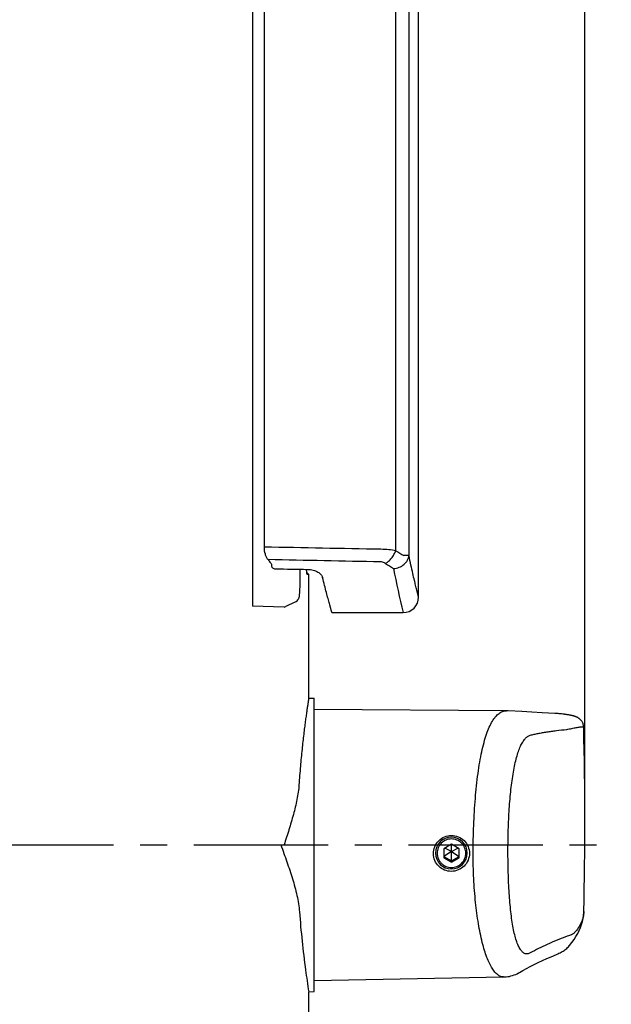
# Model space of a CAD drawing. Units: millimetres. Extents: x 0 to 841, y 0 to 594.
# Drawn here: x 374 to 451, y 269 to 396 of the extents above; entities that cross this region are included whole.
import ezdxf

# ---------------------------------------------------------------- set-up
doc = ezdxf.new("R2010")
doc.units = ezdxf.units.MM
doc.header["$LTSCALE"] = 46.255
doc.linetypes.add('CENTER', pattern=[0.6, 0.375, -0.075, 0.075, -0.075])
doc.layers.get('0').update_dxf_attribs({"linetype": 'CONTINUOUS'})
for name, color, linetype in [('0002_ASM_ALL_AXES', 7, 'CONTINUOUS'), ('002_PRT_ALL_AXES', 7, 'CONTINUOUS'), ('006_PRT_ALL_SURFS', 7, 'CONTINUOUS')]:
    doc.layers.add(name, color=color, linetype=linetype)
doc.dimstyles.new('DIMSTYLE_1', dxfattribs={"dimtxt": 3.5, "dimasz": 3, "dimexe": 1.5, "dimexo": 0.5, "dimgap": 0.875, "dimtad": 1, "dimdsep": 46, "dimtxsty": 'STANDARD', "dimblk": 'OPEN', "dimblk1": 'OPEN', "dimblk2": 'OPEN', "dimcen": 0.09, "dimazin": 2, "dimtp": 0.01, "dimtm": 0.01, "dimtfac": 1, "dimtofl": 0, "dimtmove": 0, "dimatfit": 3, "dimldrblk": 'OPEN', "dimfxl": 1, "dimtolj": 1, "dimarcsym": 0})

# ---------------------------------------------------------------- blocks, each defined once
blk = doc.blocks.new('_OPEN')
at = {"color": 0, "linetype": 'BYBLOCK'}
for p, q in [((0, 0), (-1, 0.25)), ((-1, -0.25), (0, 0)), ((-1, 0), (0, 0))]:
    blk.add_line(p, q, dxfattribs=at)
blk = doc.blocks.new('*D6')
at = {"color": 2, "linetype": 'CONTINUOUS'}
for p, q in [((372.41, 517.81), (372.41, 541.78)), ((447.41, 292.66), (447.41, 541.78)), ((372.41, 540.28), (409.91, 540.28)), ((447.41, 540.28), (409.91, 540.28))]:
    blk.add_line(p, q, dxfattribs=at)
at = {"color": 2, "linetype": 'CONTINUOUS', "xscale": 3, "yscale": 3, "zscale": 3, "rotation": 180}
blk.add_blockref('_OPEN', (372.41, 540.28), dxfattribs=at)
at = {"color": 2, "linetype": 'CONTINUOUS', "xscale": 3, "yscale": 3, "zscale": 3}
blk.add_blockref('_OPEN', (447.41, 540.28), dxfattribs=at)

msp = doc.modelspace()

# ---------------------------------------------------------------- linework, layer by layer
at = {"color": 7, "linetype": 'CONTINUOUS'}
for p, q in [((405.97, 327.777), (405.97, 467.98)), ((406.906, 325.402), (406.906, 325.3)), ((411.706, 324.231), (411.457, 324.485)), ((411.706, 324.231), (411.522, 324.234)), ((414.706, 319.309), (423.906, 319.309)), ((411.706, 308.28), (412.406, 308.262)), ((412.406, 270.357), (412.406, 308.262)), ((439.275, 306.518), (437.509, 306.62)), ((440.543, 306.447), (439.275, 306.518)), ((441.877, 306.376), (440.543, 306.447)), ((444.56, 306.203), (444.398, 306.223)), ((444.67, 306.189), (444.56, 306.203)), ((444.924, 306.155), (444.826, 306.168)), ((445.017, 306.141), (444.924, 306.155)), ((445.106, 306.127), (445.017, 306.141)), ((445.191, 306.114), (445.106, 306.127)), ((445.273, 306.101), (445.191, 306.114)), ((445.35, 306.087), (445.273, 306.101)), ((445.425, 306.074), (445.35, 306.087)), ((445.497, 306.06), (445.425, 306.074)), ((430.156, 289.38), (429.156, 288.804)), ((429.156, 288.804), (429.156, 287.652)), ((430.156, 288.443), (429.313, 288.894)), ((431.156, 288.804), (430.156, 289.38)), ((430.156, 287.076), (430.156, 289.38)), ((430.156, 288.443), (430.999, 288.894)), ((431.156, 287.652), (431.156, 288.804)), ((430.156, 288.443), (429.156, 287.827)), ((429.156, 287.827), (430.156, 287.251)), ((429.156, 287.652), (430.156, 287.076)), ((430.156, 288.443), (431.156, 287.827)), ((430.156, 287.251), (431.156, 287.827)), ((430.156, 287.076), (431.156, 287.652)), ((447.275, 280.719), (447.274, 280.717)), ((436.891, 272.244), (436.891, 272.244)), ((411.707, 270.339), (412.406, 270.357))]:
    msp.add_line(p, q, dxfattribs=at)
at = {"color": 9, "linetype": 'CONTINUOUS'}
for p, q in [((422.956, 327.31), (422.956, 454.309)), ((424.649, 454.309), (424.649, 326.682)), ((404.432, 407.952), (404.432, 320.157)), ((424.649, 326.682), (423.998, 326.682)), ((410.543, 324.916), (410.543, 323.1)), ((408.519, 320.014), (404.432, 320.157)), ((408.098, 289.309), (408.519, 289.309)), ((447.274, 280.717), (447.273, 280.671)), ((447.274, 280.687), (447.273, 280.671))]:
    msp.add_line(p, q, dxfattribs=at)
at = {"color": 7, "linetype": 'CONTINUOUS'}
for points in [[(437.509, 306.62), (437.47, 306.623), (437.421, 306.625), (437.373, 306.626), (437.324, 306.628), (437.276, 306.629), (437.257, 306.629)], [(444.4, 306.223), (444.309, 306.233), (444.195, 306.244), (444.074, 306.255), (443.947, 306.264), (443.816, 306.273), (443.677, 306.282), (443.531, 306.29), (441.877, 306.376)], [(444.826, 306.168), (444.775, 306.175), (444.67, 306.189)], [(447.252, 304.525), (447.252, 304.546), (447.243, 304.654), (447.226, 304.76), (447.202, 304.863), (447.17, 304.962), (447.133, 305.054), (447.092, 305.139), (447.047, 305.218), (447, 305.29), (446.952, 305.354), (446.904, 305.412), (446.857, 305.464), (446.81, 305.51), (446.765, 305.551), (446.721, 305.589), (446.678, 305.622), (446.638, 305.652), (446.598, 305.679), (446.56, 305.703), (446.524, 305.726), (446.488, 305.746), (446.454, 305.764), (446.422, 305.781), (446.39, 305.797), (446.358, 305.812), (446.328, 305.826), (446.298, 305.838), (446.269, 305.851), (446.24, 305.862), (446.212, 305.873), (446.183, 305.883), (446.156, 305.893), (446.128, 305.903), (446.1, 305.912), (446.072, 305.921), (446.045, 305.93), (446.017, 305.938), (445.989, 305.946), (445.961, 305.954), (445.933, 305.962), (445.904, 305.97), (445.876, 305.977), (445.847, 305.984), (445.817, 305.992), (445.787, 305.999), (445.757, 306.006), (445.727, 306.013), (445.695, 306.02), (445.664, 306.027), (445.632, 306.033), (445.599, 306.04), (445.565, 306.047), (445.497, 306.06)], [(445.434, 276.326), (445.727, 276.69), (446.006, 277.072), (446.257, 277.457), (446.481, 277.845), (446.678, 278.238), (446.846, 278.631), (446.986, 279.027), (447.099, 279.423), (447.183, 279.816), (447.24, 280.204), (447.27, 280.587), (447.275, 280.719)], [(443.758, 275.163), (443.913, 275.232), (444.061, 275.302), (444.201, 275.373), (444.335, 275.446), (444.465, 275.521), (444.59, 275.598), (444.71, 275.679), (444.828, 275.763), (444.943, 275.851), (445.055, 275.944), (445.164, 276.043), (445.272, 276.149), (445.377, 276.261), (445.434, 276.326)], [(438.973, 272.839), (439.395, 273.082), (439.855, 273.335), (440.336, 273.59), (440.84, 273.846), (441.365, 274.103), (441.909, 274.358), (442.472, 274.613), (443.055, 274.867), (443.758, 275.163)], [(436.891, 272.244), (437.007, 272.247), (437.217, 272.262), (437.429, 272.288), (437.642, 272.325), (437.853, 272.373), (438.06, 272.432), (438.265, 272.502), (438.464, 272.582), (438.655, 272.669), (438.841, 272.765), (438.972, 272.839)]]:
    msp.add_lwpolyline(points, dxfattribs=at)
at = {"color": 9, "linetype": 'CONTINUOUS'}
for centre, radius, start, end in [((442.932, 359.251), 37.673, 237.978, 239.82744), ((442.242, 356.752), 37.294, 236.44219, 238.3413), ((588.174, 357.975), 168.758, 191.26525, 193.24507)]:
    msp.add_arc(centre, radius, start, end, dxfattribs=at)
at = {"color": 7, "linetype": 'CONTINUOUS'}
for centre, radius, start, end in [((423.906, 321.309), 2, 270, 360), ((430.153, 288.239), 2.048, 89.92568, 179.92518), ((430.158, 288.239), 2.048, 0.07482, 90.07432), ((430.153, 288.245), 2.048, 180.07477, 270.07437), ((430.158, 288.245), 2.048, 269.92563, 359.92523)]:
    msp.add_arc(centre, radius, start, end, dxfattribs=at)
for centre, major_axis, ratio, start_param, end_param in [((418.453, 354.309), (0, 35), 0.5773503, -3.7778384, -3.7579401), ((1136.142, 354.309), (1336.596, 0), 0.0261859, -2.1474573, -2.1437411)]:
    msp.add_ellipse(centre, major_axis=major_axis, ratio=ratio, start_param=start_param, end_param=end_param, dxfattribs=at)
for points, knots in [([(406.446, 326.158), (406.372, 326.252), (406.237, 326.474), (406.03, 327.008), (405.97, 327.463), (405.97, 327.777)], [0, 0, 0, 0, 0.2104099, 0.4511837, 1, 1, 1, 1]), ([(406.772, 325.75), (406.814, 325.698), (406.881, 325.589), (406.906, 325.462), (406.906, 325.402)], [0, 0, 0, 0, 0.5237148, 1, 1, 1, 1]), ([(406.906, 325.3), (406.906, 325.26), (406.931, 325.171), (407.036, 325.064), (407.197, 324.989), (407.324, 324.97), (407.393, 324.969)], [0, 0, 0, 0, 0.1882327, 0.4081222, 0.6808431, 1, 1, 1, 1]), ([(411.514, 324.239), (411.509, 324.245), (411.499, 324.266), (411.487, 324.306), (411.475, 324.364), (411.463, 324.44), (411.45, 324.532), (411.433, 324.688), (411.422, 324.812), (411.416, 324.901)], [0, 0, 0, 0, 0.0371907, 0.0996635, 0.1880719, 0.3022166, 0.4414971, 0.6049847, 1, 1, 1, 1]), ([(411.562, 324.899), (411.806, 324.894), (412.267, 324.833), (412.786, 324.627), (413.109, 324.407), (413.337, 324.191), (413.456, 323.993), (413.489, 323.858)], [0, 0, 0, 0, 0.3166894, 0.5943612, 0.7139828, 0.8206349, 1, 1, 1, 1]), ([(414.706, 319.309), (414.705, 319.311), (414.705, 319.317), (414.699, 319.33), (414.694, 319.354), (414.684, 319.385), (414.673, 319.427), (414.652, 319.499), (414.62, 319.613), (414.574, 319.777), (414.518, 319.976), (414.452, 320.212), (414.377, 320.482), (414.293, 320.788), (414.164, 321.263), (413.982, 321.943), (413.743, 322.856), (413.577, 323.51), (413.489, 323.858)], [0, 0, 0, 0, 0.0010084, 0.0040337, 0.0090754, 0.016131, 0.0251969, 0.03627, 0.0644212, 0.1005382, 0.1445664, 0.1964365, 0.2560702, 0.3233778, 0.3982605, 0.5703062, 0.771247, 1, 1, 1, 1]), ([(411.706, 308.28), (411.705, 308.279), (411.706, 308.275), (411.703, 308.266), (411.701, 308.251), (411.698, 308.229), (411.693, 308.202), (411.686, 308.153), (411.674, 308.076), (411.656, 307.967), (411.636, 307.833), (411.611, 307.675), (411.572, 307.418), (411.515, 307.038), (411.438, 306.515), (411.351, 305.903), (411.256, 305.206), (411.154, 304.427), (411.048, 303.57), (410.94, 302.64), (410.791, 301.268), (410.614, 299.407), (410.498, 297.877), (410.446, 297.077)], [0, 0, 0, 0, 0.0002752, 0.0011006, 0.0024758, 0.0044001, 0.0068732, 0.0098941, 0.0175741, 0.0274288, 0.0394438, 0.0536011, 0.0698806, 0.1087076, 0.1557029, 0.2106026, 0.2731043, 0.3428704, 0.4195307, 0.5026855, 0.5919069, 0.7867057, 1, 1, 1, 1]), ([(410.446, 297.077), (410.425, 296.76), (410.355, 296.121), (410.13, 294.833), (409.731, 293.211), (409.15, 291.263), (408.731, 289.963), (408.519, 289.309)], [0, 0, 0, 0, 0.1188117, 0.240162, 0.4888521, 0.7430542, 1, 1, 1, 1]), ([(430.156, 290.074), (429.915, 290.074), (429.429, 289.978), (428.814, 289.567), (428.402, 288.953), (428.258, 288.228), (428.402, 287.503), (428.814, 286.889), (429.429, 286.479), (429.915, 286.383), (430.156, 286.383)], [0, 0, 0, 0, 0.1251501, 0.2501998, 0.3751411, 0.5, 0.6248589, 0.7498002, 0.8748499, 1, 1, 1, 1]), ([(430.156, 286.383), (430.396, 286.383), (430.883, 286.479), (431.498, 286.889), (431.909, 287.503), (432.054, 288.228), (431.909, 288.953), (431.498, 289.567), (430.883, 289.978), (430.396, 290.074), (430.156, 290.074)], [0, 0, 0, 0, 0.1251501, 0.2501998, 0.3751411, 0.5, 0.6248589, 0.7498002, 0.8748499, 1, 1, 1, 1]), ([(408.098, 289.309), (408.362, 288.579), (408.886, 287.128), (409.611, 284.957), (410.112, 283.149), (410.394, 281.718), (410.483, 281.009), (410.508, 280.658)], [0, 0, 0, 0, 0.2587032, 0.5140133, 0.762431, 0.8828398, 1, 1, 1, 1]), ([(410.508, 280.658), (410.693, 278.14), (411.055, 274.693), (411.56, 271.266), (411.707, 270.339)], [0, 0, 0, 0, 0.7289031, 1, 1, 1, 1])]:
    msp.add_open_spline(points, degree=3, knots=knots, dxfattribs=at)
at = {"color": 9, "linetype": 'CONTINUOUS'}
for points in [[(421.041, 327.489), (416.017, 327.584), (410.993, 327.679), (405.97, 327.777)], [(420.988, 325.864), (416.141, 325.96), (411.293, 326.058), (406.446, 326.158)]]:
    msp.add_open_spline(points, degree=3, dxfattribs=at)
for points, knots in [([(422.956, 327.31), (422.664, 327.371), (422.026, 327.457), (421.384, 327.487), (421.041, 327.489)], [0, 0, 0, 0, 0.4656674, 1, 1, 1, 1]), ([(421.627, 325.674), (421.773, 325.751), (422.059, 325.952), (422.43, 326.338), (422.74, 326.796), (422.896, 327.136), (422.956, 327.31)], [0, 0, 0, 0, 0.2307722, 0.4821856, 0.7429136, 1, 1, 1, 1]), ([(421.627, 325.674), (421.585, 325.702), (421.389, 325.811), (421.161, 325.86), (420.988, 325.864)], [0, 0, 0, 0, 0.2257821, 1, 1, 1, 1]), ([(422.668, 325.007), (422.792, 325.015), (423.04, 325.051), (423.511, 325.194), (424.035, 325.499), (424.42, 325.953), (424.597, 326.363), (424.64, 326.576), (424.649, 326.682)], [0, 0, 0, 0, 0.1329657, 0.2658202, 0.5249543, 0.7697676, 0.8865549, 1, 1, 1, 1]), ([(425.906, 321.309), (425.906, 321.311), (425.903, 321.318), (425.9, 321.335), (425.892, 321.362), (425.883, 321.399), (425.871, 321.448), (425.849, 321.534), (425.815, 321.669), (425.767, 321.863), (425.708, 322.099), (425.639, 322.377), (425.561, 322.697), (425.474, 323.058), (425.339, 323.62), (425.151, 324.422), (424.906, 325.5), (424.737, 326.271), (424.649, 326.682)], [0, 0, 0, 0, 0.0010107, 0.0040429, 0.0090961, 0.0161675, 0.0252536, 0.0363506, 0.0645603, 0.1007472, 0.1448528, 0.1968029, 0.2565136, 0.3238889, 0.3988227, 0.5708866, 0.7716705, 1, 1, 1, 1]), ([(410.543, 323.1), (410.543, 322.765), (410.528, 322.135), (410.481, 321.506), (410.446, 321.213)], [0, 0, 0, 0, 0.5311449, 1, 1, 1, 1]), ([(408.519, 320.014), (408.664, 320.084), (409.179, 320.333), (409.692, 320.584), (410.06, 320.768)], [0, 0, 0, 0, 0.280934, 1, 1, 1, 1]), ([(410.06, 320.768), (410.156, 320.815), (410.288, 320.906), (410.402, 321.075), (410.435, 321.166), (410.446, 321.213)], [0, 0, 0, 0, 0.5267106, 0.7632953, 1, 1, 1, 1]), ([(432.962, 288.214), (432.962, 289.417), (433.009, 291.787), (433.214, 295.231), (433.5, 297.957), (433.805, 299.963), (434.061, 301.303), (434.35, 302.513), (434.671, 303.581), (435.023, 304.499), (435.407, 305.26), (435.822, 305.861), (436.268, 306.3), (436.749, 306.571), (437.093, 306.63), (437.257, 306.629)], [0, 0, 0, 0, 0.1828131, 0.3601122, 0.5241751, 0.5991295, 0.6684326, 0.7315303, 0.7880464, 0.8377687, 0.8807462, 0.917317, 0.9482995, 0.9751218, 1, 1, 1, 1]), ([(440.33, 303.475), (440.412, 303.5), (440.58, 303.542), (440.836, 303.599), (441.097, 303.655), (441.458, 303.727), (441.925, 303.813), (442.504, 303.907), (443.108, 303.994), (443.962, 304.105), (444.616, 304.176), (445.06, 304.22)], [0, 0, 0, 0, 0.0537064, 0.1083031, 0.1640852, 0.2210639, 0.3386323, 0.4610627, 0.5883927, 0.7206492, 1, 1, 1, 1]), ([(445.06, 304.22), (445.168, 304.242), (445.489, 304.307), (445.81, 304.371), (446.022, 304.411)], [0, 0, 0, 0, 0.3376134, 1, 1, 1, 1]), ([(446.022, 304.411), (446.201, 304.447), (446.449, 304.493), (446.757, 304.537), (446.93, 304.556), (447.065, 304.564), (447.154, 304.563), (447.206, 304.555), (447.234, 304.548), (447.252, 304.535), (447.252, 304.525)], [0, 0, 0, 0, 0.4352838, 0.6054464, 0.7442021, 0.8518295, 0.9288053, 0.9561394, 0.9764366, 1, 1, 1, 1]), ([(437.465, 288.507), (437.465, 289.428), (437.492, 291.248), (437.616, 293.907), (437.826, 296.394), (438.084, 298.31), (438.349, 299.679), (438.563, 300.566), (438.8, 301.346), (439.059, 302.014), (439.34, 302.565), (439.641, 302.997), (439.965, 303.309), (440.21, 303.438), (440.33, 303.475)], [0, 0, 0, 0, 0.1765144, 0.3488097, 0.5102767, 0.6548124, 0.7191392, 0.777522, 0.8296332, 0.8753243, 0.914633, 0.9479038, 0.9758822, 1, 1, 1, 1]), ([(436.891, 272.244), (436.767, 272.241), (436.498, 272.296), (436.118, 272.524), (435.748, 272.892), (435.389, 273.397), (435.044, 274.038), (434.717, 274.812), (434.41, 275.714), (434.015, 277.149), (433.604, 279.217), (433.246, 281.975), (433.017, 285.017), (432.962, 287.13), (432.962, 288.214)], [0, 0, 0, 0, 0.0217588, 0.0467887, 0.0767715, 0.1127096, 0.1550924, 0.2041533, 0.2598943, 0.3221802, 0.4651082, 0.6293742, 0.8097994, 1, 1, 1, 1]), ([(440.344, 275.345), (440.288, 275.314), (440.177, 275.261), (440.004, 275.213), (439.832, 275.208), (439.602, 275.261), (439.388, 275.405), (439.201, 275.605), (439, 275.88), (438.772, 276.321), (438.534, 276.959), (438.321, 277.723), (438.132, 278.605), (437.968, 279.595), (437.775, 281.094), (437.604, 283.149), (437.488, 285.768), (437.465, 287.58), (437.465, 288.507)], [0, 0, 0, 0, 0.0132406, 0.0254582, 0.037033, 0.0486047, 0.0740606, 0.0889465, 0.1055876, 0.1446293, 0.1916995, 0.2467412, 0.3093873, 0.3791023, 0.4552071, 0.6234497, 0.8073654, 1, 1, 1, 1]), ([(447.273, 280.671), (447.265, 280.438), (447.198, 279.963), (446.952, 279.266), (446.562, 278.58), (446.225, 278.151), (446.037, 277.939)], [0, 0, 0, 0, 0.2289544, 0.466897, 0.7217639, 1, 1, 1, 1]), ([(445.125, 277.533), (444.249, 277.198), (442.63, 276.52), (441.06, 275.737), (440.344, 275.345)], [0, 0, 0, 0, 0.534515, 1, 1, 1, 1]), ([(446.037, 277.939), (445.994, 277.892), (445.884, 277.803), (445.678, 277.696), (445.419, 277.604), (445.228, 277.556), (445.125, 277.533)], [0, 0, 0, 0, 0.1888095, 0.4157372, 0.685758, 1, 1, 1, 1])]:
    msp.add_open_spline(points, degree=3, knots=knots, dxfattribs=at)
at = {"color": 7, "linetype": 'CONTINUOUS'}
msp.add_open_spline([(411.522, 324.234), (411.519, 324.234), (411.517, 324.236), (411.514, 324.239)], degree=3, dxfattribs=at)
at = {"layer": '0002_ASM_ALL_AXES', "color": 2, "linetype": 'CENTER'}
msp.add_line((258.106, 289.309), (455.406, 289.309), dxfattribs=at)
at = {"layer": '002_PRT_ALL_AXES', "color": 7, "linetype": 'CONTINUOUS'}
for points, knots in [([(427.831, 288.183), (427.831, 288.486), (427.953, 289.098), (428.468, 289.873), (429.236, 290.396), (430.147, 290.588), (431.062, 290.414), (431.839, 289.899), (432.359, 289.126), (432.481, 288.514), (432.481, 288.211)], [0, 0, 0, 0, 0.1251986, 0.250309, 0.3750522, 0.4997614, 0.6247003, 0.7498122, 0.8749552, 1, 1, 1, 1]), ([(432.481, 288.211), (432.481, 287.909), (432.359, 287.297), (431.838, 286.525), (431.061, 286.01), (430.149, 285.829), (429.24, 286.004), (428.469, 286.51), (427.951, 287.274), (427.831, 287.881), (427.831, 288.183)], [0, 0, 0, 0, 0.1254001, 0.2508582, 0.3765823, 0.5022257, 0.62705, 0.7509997, 0.875025, 1, 1, 1, 1])]:
    msp.add_open_spline(points, degree=3, knots=knots, dxfattribs=at)
at = {"layer": '006_PRT_ALL_SURFS', "color": 7, "linetype": 'CONTINUOUS'}
for p, q in [((425.906, 321.309), (425.906, 454.309)), ((411.706, 308.28), (411.706, 324.231)), ((437.257, 306.629), (412.406, 306.809)), ((412.406, 271.809), (436.891, 272.244)), ((411.706, 254.405), (411.707, 270.339))]:
    msp.add_line(p, q, dxfattribs=at)
msp.add_arc((-51.012, 292.159), 498.418, 358.68454, 1.42167, dxfattribs=at)

# ---------------------------------------------------------------- dimensions: what is measured, and where the dimension line sits
at = {"color": 2, "linetype": 'CONTINUOUS'}
dim = msp.add_linear_dim(base=(447.406, 540.281), p1=(372.406, 517.309), p2=(447.406, 292.159), dimstyle='DIMSTYLE_1', dxfattribs=at)
dim.commit()
dim.dimension.update_dxf_attribs({"geometry": '*D6', "text_midpoint": (406.406, 540.281), "dimtype": 160})

doc.saveas('drawing.dxf')
